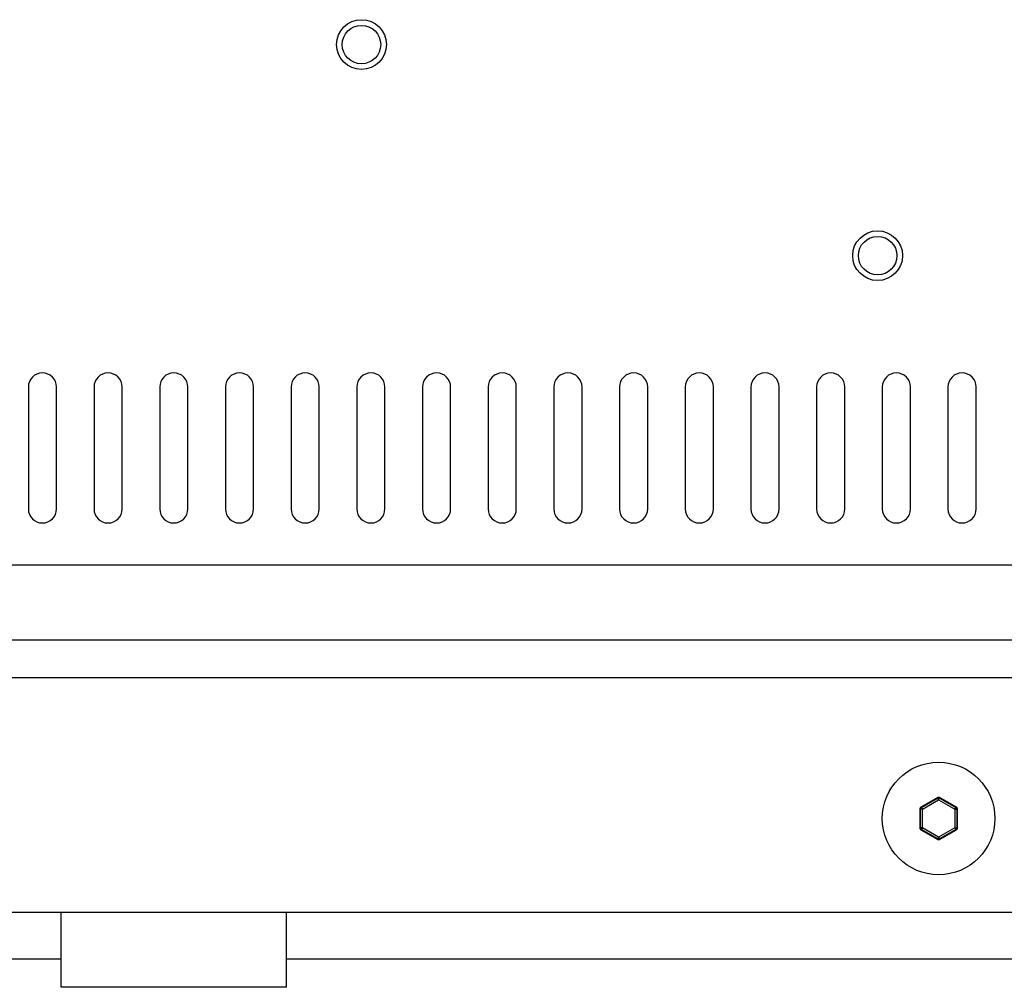
# Paper-space layout '13000494_1' of a CAD drawing. Units: millimetres. Extents: x 0 to 297, y 0 to 210.
# Drawn here: x 121 to 127, y 7 to 13 of the extents above; entities that cross this region are included whole.
import ezdxf

# ---------------------------------------------------------------- set-up
doc = ezdxf.new("R2010")
doc.units = ezdxf.units.MM
doc.header["$LTSCALE"] = 16.335
doc.layers.get('0').update_dxf_attribs({"linetype": 'CONTINUOUS'})

psp = doc.layouts.new('13000494_1')

# ---------------------------------------------------------------- linework, layer by layer
at = {"color": 7, "linetype": 'CONTINUOUS'}
for p, q in [((121.2513, 10.4603), (121.2513, 9.6803)), ((121.4313, 9.6803), (121.4313, 10.4603)), ((121.6713, 10.4603), (121.6713, 9.6803)), ((121.8513, 9.6803), (121.8513, 10.4603)), ((122.0913, 10.4603), (122.0913, 9.6803)), ((122.2713, 9.6803), (122.2713, 10.4603)), ((122.5113, 10.4603), (122.5113, 9.6803)), ((122.6913, 9.6803), (122.6913, 10.4603)), ((122.9313, 10.4603), (122.9313, 9.6803)), ((123.1113, 9.6803), (123.1113, 10.4603)), ((123.3513, 10.4603), (123.3513, 9.6803)), ((123.5313, 9.6803), (123.5313, 10.4603)), ((123.7713, 10.4603), (123.7713, 9.6803)), ((123.9513, 9.6803), (123.9513, 10.4603)), ((124.1913, 10.4603), (124.1913, 9.6803)), ((124.3713, 9.6803), (124.3713, 10.4603)), ((124.6113, 10.4603), (124.6113, 9.6803)), ((124.7913, 9.6803), (124.7913, 10.4603)), ((125.0313, 10.4603), (125.0313, 9.6803)), ((125.2113, 9.6803), (125.2113, 10.4603)), ((125.4513, 10.4603), (125.4513, 9.6803)), ((125.6313, 9.6803), (125.6313, 10.4603)), ((125.8713, 10.4603), (125.8713, 9.6803)), ((126.0513, 9.6803), (126.0513, 10.4603)), ((126.2913, 10.4603), (126.2913, 9.6803)), ((126.4713, 9.6803), (126.4713, 10.4603)), ((126.7113, 10.4603), (126.7113, 9.6803)), ((126.8913, 9.6803), (126.8913, 10.4603)), ((127.1313, 10.4603), (127.1313, 9.6803)), ((127.3113, 9.6803), (127.3113, 10.4603)), ((133.2813, 8.8403), (111.0813, 8.8403)), ((133.5213, 8.6003), (110.8413, 8.6003)), ((127.0653, 7.8355), (126.9573, 7.7731)), ((127.1853, 7.7731), (127.0773, 7.8355)), ((126.9513, 7.7627), (126.9513, 7.638)), ((127.1913, 7.638), (127.1913, 7.7627)), ((126.9573, 7.6276), (127.0653, 7.5652)), ((127.0773, 7.5652), (127.1853, 7.6276)), ((86.7813, 7.1003), (157.5813, 7.1003)), ((121.4613, 6.6203), (121.4613, 7.1003)), ((122.9013, 6.6203), (122.9013, 7.1003)), ((122.9013, 6.6203), (121.4613, 6.6203))]:
    psp.add_line(p, q, dxfattribs=at)
at = {"color": 9, "linetype": 'CONTINUOUS'}
for p, q in [((133.2813, 9.3203), (111.0813, 9.3203)), ((126.9616, 7.7706), (127.0653, 7.8305)), ((126.9676, 7.7603), (127.0713, 7.8202)), ((127.0653, 7.8355), (127.0653, 7.8305)), ((127.0713, 7.8202), (127.0653, 7.8305)), ((127.0713, 7.8202), (127.0773, 7.8305)), ((127.0713, 7.8202), (127.1751, 7.7603)), ((127.0773, 7.8355), (127.0773, 7.8305)), ((127.0773, 7.8305), (127.181, 7.7706)), ((126.9513, 7.7627), (126.9556, 7.7603)), ((126.9676, 7.7603), (126.9556, 7.7603)), ((126.9556, 7.6404), (126.9556, 7.7603)), ((126.9573, 7.7731), (126.9616, 7.7706)), ((126.9676, 7.7603), (126.9616, 7.7706)), ((126.9676, 7.6404), (126.9676, 7.7603)), ((127.1751, 7.7603), (127.181, 7.7706)), ((127.1751, 7.7603), (127.187, 7.7603)), ((127.1751, 7.7603), (127.1751, 7.6404)), ((127.1853, 7.7731), (127.181, 7.7706)), ((127.1913, 7.7627), (127.187, 7.7603)), ((127.187, 7.7603), (127.187, 7.6404)), ((126.9513, 7.638), (126.9556, 7.6404)), ((126.9676, 7.6404), (126.9556, 7.6404)), ((126.9573, 7.6276), (126.9616, 7.6301)), ((126.9676, 7.6404), (126.9616, 7.6301)), ((127.0653, 7.5702), (126.9616, 7.6301)), ((127.0713, 7.5805), (126.9676, 7.6404)), ((127.1751, 7.6404), (127.0713, 7.5805)), ((127.181, 7.6301), (127.0773, 7.5702)), ((127.1751, 7.6404), (127.187, 7.6404)), ((127.1751, 7.6404), (127.181, 7.6301)), ((127.1853, 7.6276), (127.181, 7.6301)), ((127.1913, 7.638), (127.187, 7.6404)), ((127.0713, 7.5805), (127.0653, 7.5702)), ((127.0653, 7.5652), (127.0653, 7.5702)), ((127.0713, 7.5805), (127.0773, 7.5702)), ((127.0773, 7.5652), (127.0773, 7.5702)), ((121.4613, 6.8003), (86.7813, 6.8003)), ((157.5813, 6.8003), (122.9013, 6.8003))]:
    psp.add_line(p, q, dxfattribs=at)
for centre in [(123.3813, 12.6503), (126.6813, 11.3003)]:
    psp.add_circle(centre, 0.1593, dxfattribs=at)
at = {"color": 7, "linetype": 'CONTINUOUS'}
for centre, radius in [((123.3813, 12.6503), 0.123), ((126.6813, 11.3003), 0.123), ((127.0713, 7.7003), 0.36)]:
    psp.add_circle(centre, radius, dxfattribs=at)
for centre, start, end in [((121.3413, 10.4603), 0, 180), ((121.7613, 10.4603), 0, 180), ((122.1813, 10.4603), 0, 180), ((122.6013, 10.4603), 0, 180), ((123.0213, 10.4603), 0, 180), ((123.4413, 10.4603), 0, 180), ((123.8613, 10.4603), 0, 180), ((124.2813, 10.4603), 0, 180), ((124.7013, 10.4603), 0, 180), ((125.1213, 10.4603), 0, 180), ((125.5413, 10.4603), 0, 180), ((125.9613, 10.4603), 0, 180), ((126.3813, 10.4603), 0, 180), ((126.8013, 10.4603), 0, 180), ((127.2213, 10.4603), 0, 180), ((121.3413, 9.6803), 180, 360), ((121.7613, 9.6803), 180, 360), ((122.1813, 9.6803), 180, 360), ((122.6013, 9.6803), 180, 360), ((123.0213, 9.6803), 180, 360), ((123.4413, 9.6803), 180, 360), ((123.8613, 9.6803), 180, 360), ((124.2813, 9.6803), 180, 360), ((124.7013, 9.6803), 180, 360), ((125.1213, 9.6803), 180, 360), ((125.5413, 9.6803), 180, 360), ((125.9613, 9.6803), 180, 360), ((126.3813, 9.6803), 180, 360), ((126.8013, 9.6803), 180, 360), ((127.2213, 9.6803), 180, 360)]:
    psp.add_arc(centre, 0.09, start, end, dxfattribs=at)
at = {"color": 9, "linetype": 'CONTINUOUS'}
for centre, start, end in [((127.0713, 7.82), 60.26349, 119.73651), ((126.9677, 7.7602), 120.26349, 179.73651), ((127.175, 7.7602), 0.26349, 59.73651), ((126.9677, 7.6405), 180.26349, 239.73651), ((127.175, 7.6405), 300.26349, 359.73651), ((127.0713, 7.5807), 240.26349, 299.73651)]:
    psp.add_arc(centre, 0.0121, start, end, dxfattribs=at)
at = {"color": 7, "linetype": 'CONTINUOUS'}
for centre, major_axis, start_param, end_param in [((127.0713, 7.825), (0, 0.0121), -0.521403, 0.521403), ((126.9634, 7.7627), (0.0104, -0.006), 2.620189, 3.662996), ((127.1793, 7.7627), (0.0104, 0.006), -0.521403, 0.521403), ((126.9634, 7.638), (0.0104, 0.006), 2.620189, 3.662996), ((127.1793, 7.638), (0.0104, -0.006), -0.521403, 0.521403), ((127.0713, 7.5757), (0, 0.0121), -3.662996, -2.620189)]:
    psp.add_ellipse(centre, major_axis=major_axis, ratio=0.994936, start_param=start_param, end_param=end_param, dxfattribs=at)

doc.saveas('drawing.dxf')
